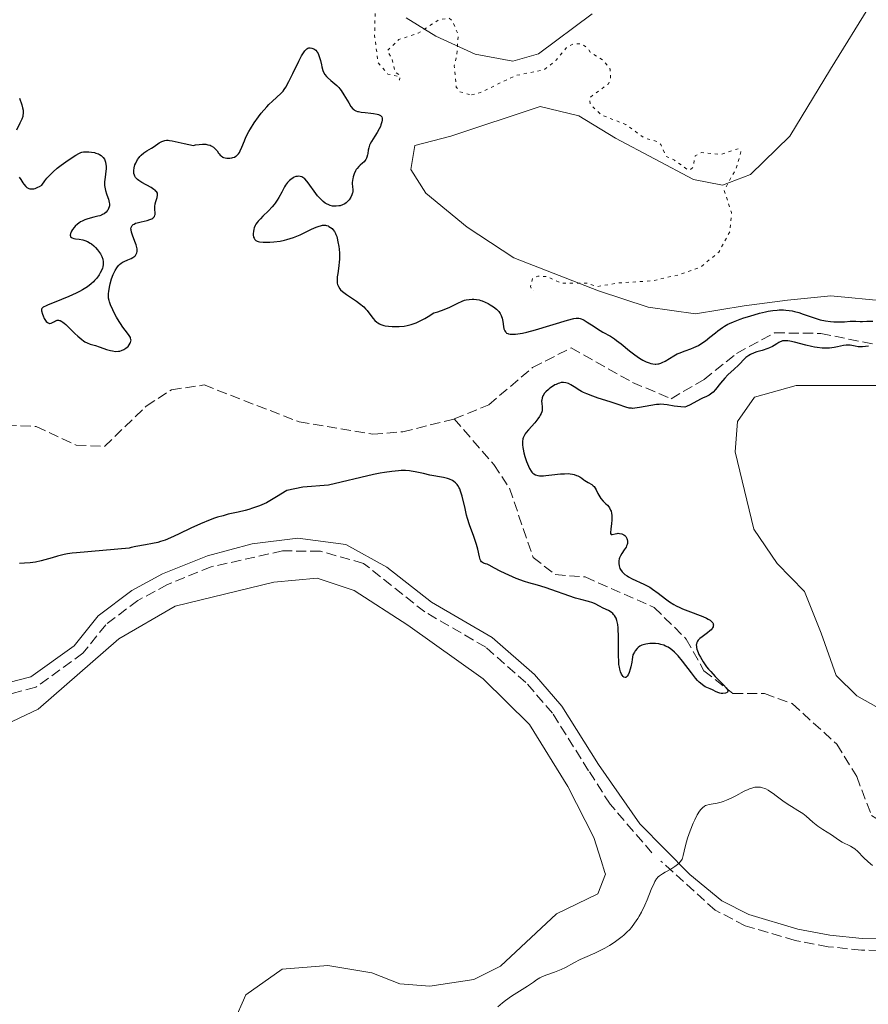
# Model space of a CAD drawing. Units: metres. Extents: x 625458 to 628936, y 4676349 to 4678721.
# Drawn here: x 626637 to 626783, y 4677678 to 4677847 of the extents above; entities that cross this region are included whole.
import ezdxf

# ---------------------------------------------------------------- set-up
doc = ezdxf.new("R2010")
doc.units = ezdxf.units.M
doc.header["$MEASUREMENT"] = 0
doc.linetypes.add('DGN Style 3', pattern=[2.435891, 1.739922, -0.695969])
doc.linetypes.add('DGN Style 5', pattern=[1.217945, 0.521977, -0.695969])
for name, color, linetype, lineweight in [('Barranco lineal', 142, 'DGN Style 3', 13), ('Camino', 7, 'DGN Style 3', 0), ('Curva de nivel auxiliar', 30, 'DGN Style 5', 0), ('Curva de nivel directora', 30, 'Continuous', 30), ('Curva de nivel intermedia', 30, 'Continuous', 0), ('Línea de cambio de uso (parcela vista)', 92, 'Continuous', 0), ('Margen derecho', 7, 'Continuous', 0)]:
    doc.layers.add(name, color=color, linetype=linetype, lineweight=lineweight)

msp = doc.modelspace()

# ---------------------------------------------------------------- linework, layer by layer
at = {"layer": 'Barranco lineal', "color": 142, "linetype": 'DGN Style 3', "lineweight": 13}
for points in [[(626711.98, 4677778.3, 323.14), (626717.91, 4677780.72, 323.19), (626725.45, 4677787.14, 323.37), (626732.06, 4677790.49, 323.56), (626742.63, 4677784.57, 323.93), (626749.23, 4677781.76, 323.93), (626754.9, 4677785.1, 324.3), (626760.5, 4677789.56, 324.3), (626767.01, 4677793.09, 324.48), (626774.96, 4677792.99, 324.68), (626792.79, 4677789.34, 324.7), (626800.16, 4677784.64, 325.24), (626804.17, 4677783.65, 325.24), (626811.57, 4677784.73, 325.05), (626822.52, 4677781.85, 325.42), (626827.66, 4677782.3, 325.42), (626834.36, 4677785.98, 325.24), (626843.37, 4677791.19, 325.8), (626858.46, 4677794.32, 325.98), (626866.14, 4677796.88, 326.16)], [(626635.05, 4677777.27, 321.31), (626640.15, 4677776.99, 321.31), (626647.02, 4677773.8, 321.31), (626651.88, 4677773.58, 321.51), (626659.05, 4677780.49, 321.51), (626663.37, 4677783.31, 321.51), (626668.99, 4677784.13, 322.19), (626685.31, 4677777.79, 322.26), (626697.97, 4677775.69, 322.81), (626703.14, 4677776.08, 322.81), (626711.98, 4677778.3, 323.14)], [(626711.98, 4677778.3, 323.14), (626718.79, 4677770.45, 323.14), (626721.47, 4677766.38, 323.33), (626725.51, 4677754.52, 323.33), (626729.34, 4677751.56, 323.33), (626734.46, 4677751.15, 323.33), (626746.33, 4677745.93, 323.69), (626751.84, 4677740.48, 324.07), (626754.87, 4677735.05, 324.44), (626759.86, 4677731.15, 324.82), (626765.28, 4677731.12, 326.12), (626770.05, 4677729.39, 326.86), (626777.72, 4677722.42, 327.24), (626781.12, 4677716.87, 327.8), (626783.66, 4677710.18, 328.17), (626789.07, 4677706.79, 328.37), (626794.53, 4677705.7, 328.91)]]:
    msp.add_polyline3d(points, dxfattribs=at)
at = {"layer": 'Camino', "color": 7, "linetype": 'DGN Style 3', "lineweight": 0}
for points in [[(626745.95, 4677703.75, 329.5), (626738.76, 4677712.12, 328.6), (626735.07, 4677717.87, 328.33), (626728.87, 4677727.73, 328.14), (626724.29, 4677733.02, 327.99), (626717.38, 4677739.1, 327.88), (626706.94, 4677745.14, 327.47), (626696.39, 4677753.49, 326.75), (626688.98, 4677755.57, 326.64), (626682.49, 4677755.63, 326.63), (626670.2, 4677752.89, 326.67), (626662.71, 4677749.85, 326.52), (626657.64, 4677747.12, 326.6), (626652.1, 4677742.95, 326.49), (626648.18, 4677738.04, 326.61), (626640.07, 4677732.2, 326.58), (626631.78, 4677730.05, 326.4)], [(626804.46, 4677689.93, 330.43), (626797.61, 4677688.22, 330.51), (626787.38, 4677686.93, 331), (626781.96, 4677687.05, 331.23), (626776.23, 4677687.64, 331.31), (626770.56, 4677688.7, 331.5), (626761.98, 4677691.25, 331.84), (626756.8, 4677693.92, 331.48), (626747.49, 4677702.35, 329.78)]]:
    msp.add_polyline3d(points, dxfattribs=at)
at = {"layer": 'Curva de nivel auxiliar', "color": 30, "linetype": 'DGN Style 5', "lineweight": 0, "elevation": 327.5, "flags": 128}
for points in [[(626664.5, 4677901.5), (626663.02, 4677901.37), (626662.72, 4677900.48), (626665, 4677899.01), (626665.3, 4677898.21), (626664.53, 4677896.8), (626661.88, 4677895.51), (626661.01, 4677894.52), (626661.25, 4677893.26), (626662.49, 4677892.46), (626662.15, 4677891.52), (626661.16, 4677890.51), (626661.26, 4677890.22), (626661.75, 4677889.47), (626665.4, 4677888.81), (626666.32, 4677888.34), (626666.85, 4677887.44), (626666.96, 4677885.51), (626667.74, 4677884.46), (626671.57, 4677884.17), (626672.08, 4677884.03), (626672.45, 4677883.47), (626675.55, 4677882.54), (626676.05, 4677880.54), (626679.53, 4677877.55), (626680.39, 4677875.41), (626683.45, 4677872.88), (626687.69, 4677870.69), (626688.93, 4677869.48), (626689.31, 4677868.61), (626689.67, 4677864.8), (626687.16, 4677860.6), (626687.61, 4677859.64), (626688.48, 4677859.4), (626690.47, 4677861.09), (626691.48, 4677861.38), (626693.48, 4677863.88), (626696.5, 4677864.39), (626698.46, 4677865.66), (626700.49, 4677866.15), (626705.58, 4677870.02), (626707.37, 4677871.01), (626709.07, 4677873.39), (626711.41, 4677874.93), (626712.39, 4677876.16), (626713.33, 4677880.56), (626713.86, 4677881.49), (626717.5, 4677884.02), (626719.19, 4677884.33), (626719.74, 4677883.83), (626719.75, 4677883.39), (626719.19, 4677882.46), (626717.35, 4677881.28), (626716.34, 4677879.53), (626716.63, 4677878.4), (626717.5, 4677878.33), (626719.09, 4677879.16), (626724.48, 4677880.46), (626727.36, 4677883), (626730.72, 4677881.66), (626730.86, 4677881.47), (626727.09, 4677876.46), (626723.42, 4677875.94), (626722.37, 4677875.49), (626722.13, 4677874.58), (626722.38, 4677873.38), (626723.49, 4677872.01), (626725.75, 4677870.73), (626725.53, 4677870.19), (626723.5, 4677869.96), (626719.55, 4677867.25), (626714.12, 4677867.18), (626713.14, 4677866.42), (626711.46, 4677864.29), (626709.47, 4677863.54), (626706.45, 4677860.96), (626704.44, 4677860.25), (626703.41, 4677859.48), (626702.63, 4677856.51), (626700.16, 4677853.47), (626698.42, 4677849.28), (626698.29, 4677844.15), (626698.89, 4677839.5), (626700.54, 4677837.55), (626702.21, 4677837.19), (626702.55, 4677836.5), (626702.67, 4677837.31), (626701.83, 4677837.83), (626701.29, 4677840.22), (626700.44, 4677841.5), (626702.47, 4677843.47), (626705.8, 4677844.57), (626709.44, 4677846.95), (626711.09, 4677847.13), (626711.63, 4677846.67), (626712.66, 4677844.35), (626712.4, 4677840.66), (626711.96, 4677838.98), (626712.32, 4677835.31), (626712.9, 4677834.5), (626714.93, 4677833.95)], [(626714.93, 4677833.95), (626716.47, 4677834.35), (626722.51, 4677837.28), (626727.48, 4677838.3), (626729.47, 4677839.91), (626731.36, 4677842.21), (626732.4, 4677842.71), (626733.8, 4677842.74), (626734.94, 4677841.97), (626735.33, 4677841.33), (626737.74, 4677839.75), (626738.74, 4677838.41), (626738.85, 4677836.91), (626738.5, 4677835.87), (626735.24, 4677833.51), (626735.35, 4677832.36), (626737.21, 4677830.54), (626741.43, 4677828.88), (626744.64, 4677826.57), (626746.95, 4677825.91), (626747.46, 4677825.46), (626748.38, 4677823.4), (626749.8, 4677822.77), (626752.05, 4677821.13), (626752.52, 4677821.09), (626752.98, 4677821.52), (626753.39, 4677823.49), (626754.43, 4677824.05), (626757.83, 4677823.75), (626760.81, 4677824.73), (626761.24, 4677824.19), (626760.39, 4677821.28), (626758.37, 4677817.57), (626759.6, 4677813.76), (626759.35, 4677810.53), (626757.46, 4677806.97), (626754.27, 4677804.36), (626750.52, 4677803.05), (626746, 4677802.03), (626740.33, 4677801.67), (626736.54, 4677801.05), (626734.72, 4677801.64), (626730.34, 4677801.62), (626727.88, 4677802.79), (626726.35, 4677802.8), (626725.43, 4677802.48), (626725.09, 4677801.02), (626725.27, 4677800.48), (626725.64, 4677800.28)]]:
    msp.add_lwpolyline(points, dxfattribs=at)
at = {"layer": 'Curva de nivel directora', "color": 30, "linetype": 'Continuous', "lineweight": 30, "elevation": 325, "flags": 128}
for points in [[(626660.58, 4677813.42), (626660.6, 4677813.7), (626660.55, 4677814.29), (626660.54, 4677814.58), (626660.54, 4677814.8), (626660.6, 4677815.23), (626660.71, 4677815.63), (626660.93, 4677816.34), (626661.02, 4677816.74), (626661.01, 4677816.92), (626660.97, 4677817.09), (626660.82, 4677817.36), (626660.73, 4677817.45), (626660.58, 4677817.58), (626660.39, 4677817.73), (626659.92, 4677818.03), (626658.31, 4677818.91), (626657.77, 4677819.24), (626657.56, 4677819.4), (626657.32, 4677819.63), (626657.22, 4677819.75), (626657.07, 4677820.01), (626657.02, 4677820.15), (626656.94, 4677820.45), (626656.91, 4677820.78), (626656.92, 4677821), (626656.98, 4677821.45), (626657.12, 4677821.94), (626657.25, 4677822.25), (626657.58, 4677822.84), (626657.83, 4677823.21), (626657.97, 4677823.38), (626658.21, 4677823.63), (626658.64, 4677824), (626659.16, 4677824.34), (626659.97, 4677824.82), (626660.4, 4677825.1), (626661.27, 4677825.7), (626661.75, 4677825.96), (626662.08, 4677826.08), (626662.26, 4677826.12), (626662.53, 4677826.16), (626662.82, 4677826.16), (626663.03, 4677826.14), (626663.49, 4677826.06), (626665.55, 4677825.6), (626667.15, 4677825.29), (626667.51, 4677825.37), (626668.16, 4677825.46), (626668.73, 4677825.5), (626669.07, 4677825.49), (626669.28, 4677825.48), (626669.65, 4677825.41), (626670.02, 4677825.3), (626670.23, 4677825.21), (626670.59, 4677824.99), (626670.75, 4677824.87), (626671.01, 4677824.6), (626671.22, 4677824.33), (626671.47, 4677823.98), (626671.58, 4677823.82), (626671.78, 4677823.59), (626671.92, 4677823.47), (626672.19, 4677823.29), (626672.33, 4677823.22), (626672.61, 4677823.13), (626672.89, 4677823.09), (626673.07, 4677823.08), (626673.44, 4677823.1), (626673.79, 4677823.15), (626673.96, 4677823.19), (626674.21, 4677823.28), (626674.45, 4677823.41), (626674.57, 4677823.49), (626674.79, 4677823.7), (626674.9, 4677823.83), (626675.06, 4677824.06), (626675.2, 4677824.33), (626675.5, 4677824.99), (626675.93, 4677826.07), (626676.19, 4677826.68), (626676.67, 4677827.65), (626676.96, 4677828.16), (626677.62, 4677829.17), (626678.34, 4677830.17), (626678.83, 4677830.8), (626679.8, 4677831.93), (626680.14, 4677832.29), (626680.76, 4677832.91), (626682.17, 4677834.19), (626682.59, 4677834.62), (626682.78, 4677834.86), (626683.07, 4677835.29), (626683.58, 4677836.24), (626684.25, 4677837.66), (626685.27, 4677839.77), (626685.73, 4677840.65), (626685.94, 4677841), (626686.31, 4677841.53), (626686.42, 4677841.66), (626686.63, 4677841.85)], [(626686.63, 4677841.85), (626686.84, 4677841.97), (626686.97, 4677842.02), (626687.24, 4677842.05), (626687.52, 4677842), (626687.66, 4677841.96), (626687.87, 4677841.85), (626688.18, 4677841.62), (626688.36, 4677841.42), (626688.45, 4677841.3), (626688.57, 4677841.1), (626688.67, 4677840.88), (626688.85, 4677840.39), (626688.99, 4677839.85), (626689.16, 4677839.12), (626689.24, 4677838.77), (626689.42, 4677838.15), (626689.53, 4677837.87), (626689.74, 4677837.49), (626690.01, 4677837.12), (626690.18, 4677836.95), (626690.8, 4677836.42), (626691.46, 4677835.89), (626691.81, 4677835.57), (626692.15, 4677835.21), (626692.32, 4677835.02), (626692.56, 4677834.69), (626693.03, 4677833.99), (626693.86, 4677832.57), (626694.22, 4677831.99), (626694.55, 4677831.58), (626694.72, 4677831.43), (626694.83, 4677831.35), (626695.06, 4677831.22), (626695.33, 4677831.13), (626695.53, 4677831.09), (626696, 4677831.02), (626696.66, 4677830.95), (626697.63, 4677830.85), (626698.1, 4677830.78), (626698.73, 4677830.66), (626698.99, 4677830.58), (626699.19, 4677830.48), (626699.3, 4677830.41), (626699.46, 4677830.26), (626699.52, 4677830.17), (626699.58, 4677829.99), (626699.6, 4677829.78), (626699.59, 4677829.64), (626699.53, 4677829.33), (626699.38, 4677828.82), (626699.28, 4677828.55), (626699.1, 4677828.14), (626698.75, 4677827.5), (626698.32, 4677826.85), (626697.75, 4677825.98), (626697.52, 4677825.54), (626697.43, 4677825.32), (626697.29, 4677824.88), (626697.2, 4677824.45), (626697.12, 4677823.92), (626697.08, 4677823.69), (626696.97, 4677823.28), (626696.91, 4677823.09), (626696.77, 4677822.84), (626696.59, 4677822.61), (626696.48, 4677822.49), (626696.22, 4677822.25), (626695.81, 4677821.9), (626695.59, 4677821.69), (626695.29, 4677821.34), (626695.15, 4677821.13), (626695.02, 4677820.9), (626694.8, 4677820.4), (626694.63, 4677819.87), (626694.55, 4677819.52), (626694.51, 4677819.29), (626694.46, 4677818.86), (626694.46, 4677818.65), (626694.48, 4677818.27), (626694.55, 4677817.61), (626694.53, 4677817.28), (626694.5, 4677817.11), (626694.39, 4677816.77), (626694.23, 4677816.41), (626693.94, 4677815.96), (626693.77, 4677815.76), (626693.52, 4677815.51), (626693.39, 4677815.4), (626693.17, 4677815.25), (626692.8, 4677815.06), (626692.38, 4677814.92), (626692.15, 4677814.88), (626691.69, 4677814.83), (626691.44, 4677814.83), (626691.05, 4677814.87), (626690.64, 4677814.97), (626690.43, 4677815.05), (626690.01, 4677815.25), (626689.8, 4677815.39), (626689.47, 4677815.63)], [(626637.31, 4677833.4), (626637.68, 4677832.27), (626637.82, 4677831.74), (626637.9, 4677831.32), (626637.92, 4677831.12), (626637.93, 4677830.85), (626637.88, 4677830.44), (626637.83, 4677830.24), (626637.68, 4677829.82), (626637.33, 4677829.1), (626636.74, 4677827.93)], [(626637.25, 4677819.83), (626637.49, 4677819.45), (626637.84, 4677818.88), (626638.04, 4677818.6), (626638.36, 4677818.23), (626638.54, 4677818.08), (626638.76, 4677817.94), (626638.88, 4677817.88), (626639.07, 4677817.83), (626639.39, 4677817.8), (626639.76, 4677817.85), (626639.96, 4677817.91), (626640.43, 4677818.09), (626640.7, 4677818.22), (626641.13, 4677818.46), (626641.64, 4677819.19), (626641.99, 4677819.63), (626642.22, 4677819.91), (626642.7, 4677820.42), (626643.06, 4677820.77), (626643.77, 4677821.38), (626644.46, 4677821.91), (626645.67, 4677822.74), (626646.96, 4677823.62), (626647.48, 4677823.91), (626647.83, 4677824.05), (626648.01, 4677824.1), (626648.3, 4677824.16), (626648.59, 4677824.19), (626649.2, 4677824.19), (626649.68, 4677824.14), (626650.16, 4677824.04), (626650.39, 4677823.97), (626650.83, 4677823.81), (626651.02, 4677823.71), (626651.29, 4677823.54), (626651.52, 4677823.35), (626651.65, 4677823.21), (626651.86, 4677822.9), (626651.94, 4677822.74), (626652.06, 4677822.38)], [(626652.06, 4677822.38), (626652.14, 4677822), (626652.16, 4677821.74), (626652.16, 4677821.2), (626652.13, 4677820.89), (626652.05, 4677820.27), (626651.93, 4677819.43), (626651.89, 4677819.01), (626651.89, 4677818.4), (626651.93, 4677818.11), (626652.05, 4677817.54), (626652.23, 4677816.99), (626652.48, 4677816.33), (626652.58, 4677816.03), (626652.71, 4677815.5), (626652.74, 4677815.25), (626652.73, 4677814.92), (626652.7, 4677814.75), (626652.59, 4677814.44), (626652.44, 4677814.16), (626652.35, 4677814.02), (626652.17, 4677813.83), (626651.82, 4677813.55), (626651.52, 4677813.39), (626651.36, 4677813.31), (626651.08, 4677813.2), (626650.76, 4677813.11), (626650.06, 4677812.93), (626649.04, 4677812.67), (626648.52, 4677812.49), (626648.03, 4677812.27), (626647.79, 4677812.14), (626647.45, 4677811.92), (626647.24, 4677811.75), (626646.85, 4677811.39), (626646.68, 4677811.21), (626646.39, 4677810.83), (626646.23, 4677810.58), (626646.08, 4677810.27), (626646.03, 4677810.13), (626645.99, 4677809.84), (626646.02, 4677809.68), (626646.07, 4677809.59), (626646.23, 4677809.45), (626646.34, 4677809.39), (626646.59, 4677809.32), (626646.88, 4677809.26), (626647.53, 4677809.18), (626648.17, 4677809.05), (626648.49, 4677808.95), (626648.95, 4677808.77), (626649.4, 4677808.52), (626649.63, 4677808.37), (626650.07, 4677808.01), (626650.35, 4677807.74), (626650.71, 4677807.34), (626650.87, 4677807.14), (626651.19, 4677806.66), (626651.32, 4677806.43), (626651.43, 4677806.2), (626651.58, 4677805.74), (626651.66, 4677805.29), (626651.67, 4677805), (626651.66, 4677804.81), (626651.6, 4677804.43), (626651.54, 4677804.22), (626651.39, 4677803.8), (626651.17, 4677803.37), (626650.99, 4677803.08), (626650.55, 4677802.48), (626650.19, 4677802.06), (626649.98, 4677801.85), (626649.62, 4677801.51), (626648.96, 4677801), (626648.41, 4677800.64), (626648.1, 4677800.46), (626647.59, 4677800.18), (626647.02, 4677799.9), (626645.75, 4677799.34), (626643.22, 4677798.32), (626642.23, 4677797.92), (626641.86, 4677797.75), (626641.37, 4677797.49), (626641.26, 4677797.41), (626641.12, 4677797.27), (626641.06, 4677797.14), (626641.09, 4677796.87), (626641.23, 4677796.32), (626641.34, 4677796), (626641.54, 4677795.54), (626641.76, 4677795.18), (626641.89, 4677795.03), (626642.09, 4677794.85), (626642.3, 4677794.74), (626642.41, 4677794.72), (626642.52, 4677794.72), (626642.75, 4677794.77), (626642.98, 4677794.88), (626643.29, 4677795.05), (626643.45, 4677795.14), (626643.66, 4677795.23)], [(626689.47, 4677815.63), (626689.15, 4677815.93), (626688.93, 4677816.16), (626688.51, 4677816.65), (626687.91, 4677817.44), (626687.18, 4677818.46), (626686.86, 4677818.88), (626686.65, 4677819.14), (626686.29, 4677819.53), (626685.99, 4677819.76), (626685.81, 4677819.86), (626685.48, 4677819.95), (626685.16, 4677819.98), (626685, 4677819.97), (626684.74, 4677819.92), (626684.46, 4677819.81), (626684.31, 4677819.74), (626683.89, 4677819.45), (626683.66, 4677819.26), (626683.32, 4677818.9), (626682.98, 4677818.45), (626682.81, 4677818.19), (626682.33, 4677817.27), (626681.84, 4677816.33), (626681.54, 4677815.85), (626681.21, 4677815.36), (626681.02, 4677815.11), (626680.71, 4677814.75), (626680.04, 4677814.05), (626679.1, 4677813.15), (626678.67, 4677812.7), (626678.29, 4677812.27), (626678.12, 4677812.05), (626677.91, 4677811.73), (626677.8, 4677811.51), (626677.62, 4677811.1), (626677.56, 4677810.9), (626677.47, 4677810.51), (626677.44, 4677810.15), (626677.45, 4677809.93), (626677.51, 4677809.54), (626677.58, 4677809.33), (626677.63, 4677809.23), (626677.72, 4677809.1), (626677.9, 4677808.95), (626678.13, 4677808.83), (626678.27, 4677808.78), (626678.52, 4677808.72), (626679.16, 4677808.65), (626679.89, 4677808.64), (626680.3, 4677808.66), (626680.98, 4677808.71), (626682.07, 4677808.85), (626682.84, 4677809.01), (626683.22, 4677809.1), (626683.8, 4677809.27), (626684.38, 4677809.47), (626685.49, 4677809.92), (626686.19, 4677810.25), (626687.46, 4677810.87), (626688.26, 4677811.24), (626688.6, 4677811.38), (626689.17, 4677811.55), (626689.33, 4677811.58), (626689.62, 4677811.6), (626689.87, 4677811.58), (626690.03, 4677811.55), (626690.3, 4677811.46), (626690.45, 4677811.38), (626690.73, 4677811.2), (626690.98, 4677810.99), (626691.14, 4677810.83), (626691.41, 4677810.47), (626691.58, 4677810.17), (626691.65, 4677810), (626691.78, 4677809.64), (626691.86, 4677809.37), (626692, 4677808.72), (626692.13, 4677807.92), (626692.18, 4677807.48), (626692.24, 4677806.77), (626692.26, 4677806.04), (626692.25, 4677805.67), (626692.22, 4677805.3), (626692.15, 4677804.58), (626691.95, 4677803.26), (626691.88, 4677802.7), (626691.86, 4677802.45), (626691.85, 4677802.01), (626691.89, 4677801.64), (626691.94, 4677801.42), (626692.09, 4677801.03), (626692.31, 4677800.67), (626692.46, 4677800.49), (626692.78, 4677800.19), (626693.21, 4677799.85), (626693.49, 4677799.65), (626694.15, 4677799.21), (626695.18, 4677798.52), (626695.7, 4677798.14), (626696.42, 4677797.55)], [(626643.66, 4677795.23), (626643.77, 4677795.26), (626643.96, 4677795.27), (626644.16, 4677795.23), (626644.28, 4677795.19), (626644.55, 4677795.05), (626644.7, 4677794.95), (626644.94, 4677794.76), (626645.23, 4677794.51), (626645.86, 4677793.89), (626646.8, 4677792.96), (626647.28, 4677792.51), (626647.98, 4677791.92), (626648.3, 4677791.69), (626648.5, 4677791.57), (626648.89, 4677791.36), (626649.43, 4677791.15), (626650.36, 4677790.89), (626650.97, 4677790.69), (626651.79, 4677790.37), (626652.24, 4677790.22), (626652.9, 4677790.04), (626653.25, 4677789.97), (626653.78, 4677789.91), (626654.3, 4677789.93), (626654.54, 4677789.96), (626654.78, 4677790.03), (626655.21, 4677790.21), (626655.58, 4677790.45), (626655.8, 4677790.64), (626655.93, 4677790.77), (626656.15, 4677791.04), (626656.31, 4677791.3), (626656.37, 4677791.43), (626656.42, 4677791.63), (626656.44, 4677791.84), (626656.43, 4677791.94), (626656.38, 4677792.16), (626656.34, 4677792.28), (626656.25, 4677792.46), (626656.14, 4677792.65), (626655.84, 4677793.06), (626655.05, 4677794.08), (626654.61, 4677794.7), (626654.39, 4677795.05), (626653.96, 4677795.79), (626653.56, 4677796.55), (626653.32, 4677797.04), (626652.92, 4677797.91), (626652.73, 4677798.42), (626652.66, 4677798.64), (626652.57, 4677799.04), (626652.55, 4677799.3), (626652.57, 4677799.86), (626652.61, 4677800.19), (626652.74, 4677800.93), (626652.87, 4677801.52), (626653.11, 4677802.37), (626653.39, 4677803.12), (626653.59, 4677803.55), (626653.73, 4677803.81), (626654.02, 4677804.26), (626654.32, 4677804.65), (626654.48, 4677804.82), (626654.75, 4677805.06), (626655.07, 4677805.26), (626655.26, 4677805.36), (626655.88, 4677805.63), (626656.46, 4677805.87), (626656.73, 4677806.01), (626657.08, 4677806.25), (626657.21, 4677806.39), (626657.28, 4677806.48), (626657.4, 4677806.7), (626657.44, 4677806.81), (626657.49, 4677807.06), (626657.5, 4677807.33), (626657.48, 4677807.53), (626657.39, 4677807.95), (626657.31, 4677808.21), (626657.12, 4677808.76), (626656.68, 4677809.86), (626656.52, 4677810.37), (626656.44, 4677810.77), (626656.43, 4677810.95), (626656.46, 4677811.2), (626656.56, 4677811.42), (626656.63, 4677811.52), (626656.84, 4677811.7), (626656.97, 4677811.78), (626657.22, 4677811.9), (626657.51, 4677812), (626658.21, 4677812.17), (626659.2, 4677812.4), (626659.65, 4677812.54), (626660.03, 4677812.69), (626660.18, 4677812.78), (626660.36, 4677812.94), (626660.45, 4677813.05), (626660.55, 4677813.29), (626660.58, 4677813.42)], [(626696.42, 4677797.55), (626696.74, 4677797.24), (626697.02, 4677796.93), (626697.49, 4677796.31), (626698.04, 4677795.54), (626698.33, 4677795.2), (626698.65, 4677794.9), (626698.84, 4677794.78), (626699.14, 4677794.61), (626699.37, 4677794.51), (626699.86, 4677794.36), (626700.13, 4677794.3), (626700.69, 4677794.22), (626701.29, 4677794.17), (626701.7, 4677794.16), (626702.54, 4677794.18), (626703.4, 4677794.25), (626703.86, 4677794.33), (626704.6, 4677794.52), (626705.44, 4677794.83), (626705.9, 4677795.03), (626706.94, 4677795.57), (626707.52, 4677795.91), (626708.48, 4677796.51), (626709.13, 4677796.71), (626710.27, 4677797.12), (626711.2, 4677797.52), (626712.6, 4677798.21), (626713.35, 4677798.54), (626713.76, 4677798.69), (626714.02, 4677798.75), (626714.52, 4677798.84), (626715.05, 4677798.88), (626715.34, 4677798.88), (626715.79, 4677798.84), (626716.27, 4677798.74), (626716.52, 4677798.67), (626716.78, 4677798.58), (626717.3, 4677798.37), (626717.81, 4677798.11), (626718.14, 4677797.92), (626718.72, 4677797.55), (626719.22, 4677797.16), (626719.48, 4677796.91), (626719.62, 4677796.75), (626719.86, 4677796.43), (626720.04, 4677796.08), (626720.12, 4677795.9), (626720.21, 4677795.59), (626720.32, 4677795.05), (626720.42, 4677794.19), (626720.51, 4677793.77), (626720.6, 4677793.52), (626720.65, 4677793.41), (626720.76, 4677793.26), (626720.88, 4677793.13), (626720.97, 4677793.06), (626721.19, 4677792.96), (626721.31, 4677792.92), (626721.57, 4677792.87), (626721.87, 4677792.85), (626722.53, 4677792.87), (626723.28, 4677792.97), (626723.71, 4677793.04), (626724.46, 4677793.21), (626725.91, 4677793.59), (626731.44, 4677795.27), (626732.51, 4677795.55), (626732.91, 4677795.61), (626733.25, 4677795.62), (626733.41, 4677795.61), (626733.63, 4677795.57), (626733.78, 4677795.52), (626734.08, 4677795.4), (626734.32, 4677795.27), (626734.84, 4677794.94), (626736, 4677794.15), (626736.6, 4677793.75), (626737.53, 4677793.22), (626738.82, 4677792.49), (626739.52, 4677792.04), (626739.88, 4677791.78), (626740.63, 4677791.21), (626742.11, 4677790.01), (626742.77, 4677789.47), (626743.62, 4677788.85), (626744.1, 4677788.55), (626744.4, 4677788.38), (626744.95, 4677788.12), (626745.48, 4677787.92), (626745.74, 4677787.84), (626746.11, 4677787.76), (626746.47, 4677787.72), (626746.64, 4677787.72), (626746.98, 4677787.74), (626747.14, 4677787.78), (626747.47, 4677787.88), (626747.71, 4677787.98), (626748.22, 4677788.25), (626749.69, 4677789.15), (626750.29, 4677789.46)], [(626750.29, 4677789.46), (626750.6, 4677789.6), (626751.63, 4677789.98), (626752.62, 4677790.34), (626753.13, 4677790.55), (626753.92, 4677790.94), (626754.32, 4677791.18), (626755.12, 4677791.73), (626755.89, 4677792.32), (626756.85, 4677793.1), (626757.28, 4677793.44), (626758.05, 4677794), (626758.41, 4677794.24), (626758.97, 4677794.55), (626759.27, 4677794.69), (626759.96, 4677794.99), (626761.1, 4677795.42), (626761.75, 4677795.64), (626762.79, 4677795.98), (626764.45, 4677796.45), (626765.44, 4677796.69), (626765.94, 4677796.79), (626766.69, 4677796.92), (626767.44, 4677797), (626767.82, 4677797.03), (626768.57, 4677797.03), (626768.94, 4677797.01), (626769.5, 4677796.95), (626770.06, 4677796.85), (626770.44, 4677796.77), (626771.18, 4677796.56), (626771.91, 4677796.32), (626773.32, 4677795.81), (626774.34, 4677795.47), (626774.83, 4677795.33), (626775.77, 4677795.13), (626776.63, 4677795.02), (626777.17, 4677794.97), (626778.14, 4677794.96), (626779.04, 4677795), (626780.01, 4677795.09), (626780.41, 4677795.12), (626780.97, 4677795.11), (626781.72, 4677795.06), (626782.14, 4677795.05), (626782.86, 4677795.08), (626783.92, 4677795.11)], [(626780.88, 4677790.78), (626779.98, 4677790.95), (626779.54, 4677790.98), (626779.31, 4677790.97), (626778.86, 4677790.9), (626777.85, 4677790.67), (626777.28, 4677790.56), (626776.43, 4677790.47), (626775.95, 4677790.45), (626775.18, 4677790.47), (626774.32, 4677790.57), (626773.85, 4677790.64), (626773.37, 4677790.74), (626772.36, 4677790.97), (626770.43, 4677791.46), (626769.63, 4677791.63), (626769.3, 4677791.69), (626768.76, 4677791.73), (626768.36, 4677791.69), (626768.13, 4677791.62), (626767.99, 4677791.57), (626767.73, 4677791.42), (626767.41, 4677791.22), (626766.92, 4677790.91), (626766.63, 4677790.75), (626766.14, 4677790.51), (626765.85, 4677790.4), (626764.87, 4677790.08), (626763.94, 4677789.8), (626763.48, 4677789.64), (626762.86, 4677789.36), (626762.58, 4677789.2), (626762.1, 4677788.83), (626761.67, 4677788.43), (626761.11, 4677787.84), (626760.82, 4677787.54), (626760.07, 4677786.85), (626758.99, 4677785.87), (626758.47, 4677785.32), (626757.75, 4677784.45), (626756.88, 4677783.34), (626756.45, 4677782.89), (626756.23, 4677782.71), (626755.78, 4677782.41), (626755.31, 4677782.17), (626754.65, 4677781.87), (626754.29, 4677781.69), (626752.53, 4677780.71), (626751.91, 4677780.44), (626751.61, 4677780.33), (626750.92, 4677780.38), (626749.77, 4677780.52), (626748.56, 4677780.71), (626748.01, 4677780.78), (626747.46, 4677780.81), (626747.17, 4677780.8), (626746.71, 4677780.77), (626745.75, 4677780.62), (626743.82, 4677780.25), (626742.99, 4677780.13), (626742.63, 4677780.11), (626742.41, 4677780.12), (626742.01, 4677780.16), (626741.43, 4677780.31), (626740.12, 4677780.8), (626738.74, 4677781.26), (626736.72, 4677781.89), (626735.81, 4677782.19), (626734.73, 4677782.59), (626734.17, 4677782.84), (626733.85, 4677783.01), (626733.26, 4677783.36), (626732.84, 4677783.64), (626732.28, 4677784.01), (626732, 4677784.18), (626731.58, 4677784.39), (626731.37, 4677784.46), (626731.16, 4677784.52), (626730.74, 4677784.56), (626730.32, 4677784.53), (626730.04, 4677784.46), (626729.85, 4677784.4), (626729.47, 4677784.24), (626729.25, 4677784.14), (626728.83, 4677783.88), (626728.42, 4677783.59), (626728.16, 4677783.38), (626727.7, 4677782.94), (626727.45, 4677782.64), (626727.35, 4677782.49), (626727.21, 4677782.26), (626727.07, 4677781.91), (626727, 4677781.54), (626726.99, 4677781.35), (626727.03, 4677780.95), (626727.1, 4677780.37), (626727.11, 4677780.05), (626727.06, 4677779.71), (626727.02, 4677779.53), (626726.92, 4677779.24), (626726.76, 4677778.94)], [(626783.14, 4677790.79), (626782.1, 4677790.69), (626781.59, 4677790.68), (626781.35, 4677790.71), (626780.88, 4677790.78)], [(626726.76, 4677778.94), (626726.64, 4677778.73), (626726.35, 4677778.3), (626725.83, 4677777.65), (626724.75, 4677776.42), (626724.36, 4677775.95), (626724.19, 4677775.73), (626723.99, 4677775.4), (626723.84, 4677775.05), (626723.78, 4677774.86), (626723.71, 4677774.45), (626723.7, 4677774.22), (626723.71, 4677773.84), (626723.76, 4677773.42), (626723.81, 4677773.12), (626723.94, 4677772.48), (626724.12, 4677771.83), (626724.4, 4677770.96), (626724.56, 4677770.56), (626724.92, 4677769.76), (626725.17, 4677769.35), (626725.3, 4677769.18), (626725.5, 4677768.97), (626725.64, 4677768.85), (626725.96, 4677768.68), (626726.33, 4677768.58), (626726.61, 4677768.54), (626727.29, 4677768.54), (626727.74, 4677768.58), (626728.76, 4677768.69), (626730.22, 4677768.85), (626730.93, 4677768.89), (626731.59, 4677768.9), (626731.9, 4677768.88), (626732.31, 4677768.82), (626732.56, 4677768.76), (626733.01, 4677768.61), (626733.21, 4677768.52), (626733.56, 4677768.33), (626733.88, 4677768.12), (626734.24, 4677767.84), (626734.42, 4677767.72), (626734.96, 4677767.39), (626735.61, 4677767.03), (626735.87, 4677766.82), (626735.99, 4677766.7), (626736.2, 4677766.42), (626736.37, 4677766.11), (626736.67, 4677765.48), (626736.98, 4677764.92), (626737.17, 4677764.64), (626737.57, 4677764.2), (626738.04, 4677763.74), (626738.29, 4677763.48), (626738.53, 4677763.18), (626738.64, 4677763.01), (626738.83, 4677762.63), (626738.91, 4677762.43), (626739, 4677762.09), (626739.04, 4677761.71), (626739.06, 4677761.45), (626739.05, 4677760.9), (626739, 4677760.35), (626738.89, 4677759.35), (626738.84, 4677758.8), (626738.84, 4677758.62), (626738.92, 4677758.44), (626739.09, 4677758.42), (626739.64, 4677758.59), (626739.96, 4677758.64), (626740.13, 4677758.65), (626740.39, 4677758.63), (626740.77, 4677758.55), (626741.02, 4677758.45), (626741.13, 4677758.38), (626741.28, 4677758.27), (626741.46, 4677758.08), (626741.58, 4677757.88), (626741.63, 4677757.77), (626741.69, 4677757.6), (626741.74, 4677757.33), (626741.74, 4677757.18), (626741.72, 4677756.88), (626741.68, 4677756.73), (626741.6, 4677756.5), (626741.49, 4677756.27), (626741.2, 4677755.81), (626740.76, 4677755.16), (626740.55, 4677754.81), (626740.38, 4677754.45), (626740.32, 4677754.26), (626740.25, 4677753.91), (626740.23, 4677753.73), (626740.23, 4677753.46), (626740.3, 4677753.04), (626740.44, 4677752.63), (626740.55, 4677752.43), (626740.83, 4677752.03), (626741, 4677751.84), (626741.31, 4677751.58), (626741.67, 4677751.32)], [(626742.04, 4677734.76), (626741.85, 4677734.33), (626741.71, 4677734.13), (626741.62, 4677734.03), (626741.44, 4677733.91), (626741.33, 4677733.9), (626741.12, 4677733.96), (626740.98, 4677734.07), (626740.81, 4677734.29), (626740.73, 4677734.44), (626740.56, 4677734.84), (626740.41, 4677735.34), (626740.35, 4677735.63), (626740.28, 4677736.09), (626740.23, 4677736.6), (626740.18, 4677737.7), (626740.19, 4677741.15), (626740.16, 4677742.03), (626740.13, 4677742.43), (626740.07, 4677742.97), (626739.97, 4677743.46), (626739.91, 4677743.69), (626739.77, 4677744.09), (626739.68, 4677744.27), (626739.53, 4677744.52), (626739.36, 4677744.73), (626739.23, 4677744.86), (626738.96, 4677745.09), (626738.5, 4677745.37), (626737.57, 4677745.8), (626736.95, 4677746.13), (626736.17, 4677746.53), (626735.76, 4677746.7), (626735.05, 4677746.91), (626733.72, 4677747.26), (626732.82, 4677747.53), (626727.57, 4677749.36), (626726.26, 4677749.75), (626724.8, 4677750.15), (626724.02, 4677750.4), (626722.63, 4677750.91), (626721.98, 4677751.18), (626720.7, 4677751.75), (626719.86, 4677752.16), (626718.88, 4677752.68), (626718, 4677753.18), (626717.66, 4677753.33), (626717.36, 4677753.43), (626716.99, 4677753.53), (626716.83, 4677753.61), (626716.68, 4677753.73), (626716.53, 4677753.95), (626716.45, 4677754.13), (626716.31, 4677754.61), (626716.02, 4677755.94), (626715.8, 4677756.74), (626715.33, 4677758.09), (626714.59, 4677760.11), (626714.25, 4677761.2), (626714.1, 4677761.76), (626713.83, 4677762.9), (626713.35, 4677765.02), (626713.08, 4677765.9), (626712.94, 4677766.27), (626712.83, 4677766.49), (626712.6, 4677766.88), (626712.47, 4677767.05), (626712.2, 4677767.34), (626711.89, 4677767.58), (626711.66, 4677767.71), (626711.15, 4677767.93), (626710.83, 4677768.04), (626710.12, 4677768.21), (626707.79, 4677768.65), (626706.67, 4677768.9), (626705.28, 4677769.23), (626704.6, 4677769.35), (626704.27, 4677769.39), (626703.59, 4677769.43), (626702.88, 4677769.42), (626702.38, 4677769.39), (626701.27, 4677769.28), (626699.97, 4677769.09), (626699.27, 4677768.97), (626698.13, 4677768.76), (626690.39, 4677766.94), (626685.97, 4677766.58), (626683.21, 4677766.03), (626681.44, 4677764.93), (626679.71, 4677763.9), (626678.52, 4677763.4), (626677.29, 4677762.95), (626676.66, 4677762.75), (626676.05, 4677762.58), (626674.83, 4677762.29), (626673.15, 4677761.92), (626672.26, 4677761.68), (626671.31, 4677761.4), (626670.81, 4677761.23), (626670.02, 4677760.94), (626668.39, 4677760.26)], [(626668.39, 4677760.26), (626666.74, 4677759.51), (626664.7, 4677758.56), (626663.83, 4677758.15), (626663.25, 4677757.89), (626662.3, 4677757.49), (626661.51, 4677757.22), (626661.04, 4677757.09), (626660.11, 4677756.89), (626658.94, 4677756.69), (626657.27, 4677756.4), (626656.47, 4677756.22), (626656.1, 4677756.12), (626647.1, 4677755.31), (626646.35, 4677755.26), (626645.54, 4677755.14), (626644.97, 4677755.02), (626643.79, 4677754.72), (626642.88, 4677754.45), (626641.63, 4677754.08), (626641, 4677753.91), (626640.04, 4677753.69), (626639.57, 4677753.61), (626639.09, 4677753.56), (626638.16, 4677753.5), (626637.27, 4677753.49)], [(626741.67, 4677751.32), (626741.94, 4677751.17), (626742.53, 4677750.86), (626744.54, 4677749.93), (626745.23, 4677749.57), (626745.56, 4677749.38), (626746.05, 4677749.06), (626746.99, 4677748.37), (626748.26, 4677747.38), (626748.95, 4677746.89), (626749.69, 4677746.43), (626750.1, 4677746.2), (626750.73, 4677745.89), (626751.18, 4677745.7), (626752.09, 4677745.33), (626754.67, 4677744.37), (626755.34, 4677744.08), (626755.62, 4677743.93), (626755.96, 4677743.72), (626756.14, 4677743.57), (626756.24, 4677743.47), (626756.38, 4677743.28), (626756.45, 4677743.14), (626756.48, 4677743.04), (626756.5, 4677742.86), (626756.49, 4677742.76), (626756.44, 4677742.58), (626756.36, 4677742.4), (626756.28, 4677742.29), (626756.1, 4677742.06), (626755.91, 4677741.88), (626755.48, 4677741.53), (626754.57, 4677740.88), (626754.16, 4677740.57), (626753.89, 4677740.28), (626753.78, 4677740.13), (626753.66, 4677739.89), (626753.58, 4677739.63), (626753.57, 4677739.49), (626753.58, 4677739.18), (626753.6, 4677739.01), (626753.67, 4677738.73), (626753.87, 4677738.17), (626754.01, 4677737.86), (626754.26, 4677737.36), (626754.74, 4677736.57), (626755.34, 4677735.74), (626755.68, 4677735.32), (626756.04, 4677734.89), (626756.82, 4677734.06), (626758.23, 4677732.62), (626758.71, 4677732.08), (626758.86, 4677731.87), (626758.93, 4677731.75), (626758.99, 4677731.56), (626758.95, 4677731.37), (626758.85, 4677731.3), (626758.57, 4677731.21), (626758.1, 4677731.15), (626757.85, 4677731.15), (626757.58, 4677731.2), (626757.44, 4677731.24), (626756.99, 4677731.43), (626756.32, 4677731.77), (626755.94, 4677731.94), (626755.4, 4677732.15), (626755.11, 4677732.3), (626754.62, 4677732.6), (626754.26, 4677732.89), (626754.07, 4677733.07), (626753.76, 4677733.39), (626753.43, 4677733.77), (626752.72, 4677734.68), (626751.19, 4677736.69), (626750.44, 4677737.6), (626750.07, 4677737.98), (626749.84, 4677738.21), (626749.38, 4677738.61), (626749.15, 4677738.78), (626748.71, 4677739.07), (626748.28, 4677739.29), (626748, 4677739.41), (626747.45, 4677739.58), (626747.15, 4677739.65), (626746.55, 4677739.72), (626745.97, 4677739.73), (626745.6, 4677739.7), (626744.88, 4677739.6), (626744.43, 4677739.49), (626744.21, 4677739.42), (626743.89, 4677739.25), (626743.57, 4677739.02), (626743.41, 4677738.86), (626743.08, 4677738.47), (626742.92, 4677738.22), (626742.67, 4677737.79), (626742.56, 4677737), (626742.48, 4677736.52), (626742.32, 4677735.7), (626742.23, 4677735.34), (626742.04, 4677734.76)]]:
    msp.add_lwpolyline(points, dxfattribs=at)
at = {"layer": 'Curva de nivel intermedia', "color": 30, "linetype": 'Continuous', "lineweight": 0, "elevation": 330, "flags": 128}
for points in [[(626783.82, 4677701.59), (626783.1, 4677702.22), (626782.31, 4677702.99), (626781.29, 4677704.01), (626780.78, 4677704.43), (626780.53, 4677704.61), (626780.04, 4677704.92), (626778.64, 4677705.62), (626778.01, 4677706), (626777.2, 4677706.56), (626776.77, 4677706.84), (626775.28, 4677707.75), (626774.45, 4677708.32), (626773.59, 4677709.04), (626772.42, 4677710.05), (626771.85, 4677710.5), (626771.57, 4677710.7), (626771.02, 4677711.06), (626769.92, 4677711.71), (626769.35, 4677712.06), (626768.45, 4677712.69), (626767.29, 4677713.57), (626766.77, 4677713.96), (626766.17, 4677714.37), (626765.9, 4677714.53), (626765.51, 4677714.73), (626765.33, 4677714.81), (626764.95, 4677714.94), (626764.6, 4677715.02), (626764.42, 4677715.04), (626764.13, 4677715.06), (626763.65, 4677715.02), (626763.11, 4677714.9), (626762.81, 4677714.8), (626762.49, 4677714.67), (626761.81, 4677714.35), (626760.38, 4677713.58), (626759.68, 4677713.22), (626758.75, 4677712.79), (626758.18, 4677712.58), (626757.83, 4677712.47), (626757.15, 4677712.31), (626755.76, 4677712.09), (626755.35, 4677711.97), (626755.16, 4677711.88), (626754.98, 4677711.78), (626754.64, 4677711.52), (626754.32, 4677711.19), (626754.12, 4677710.93), (626753.74, 4677710.31), (626753.31, 4677709.46), (626753.02, 4677708.84), (626752.5, 4677707.54), (626752.06, 4677706.28), (626751.88, 4677705.67), (626751.65, 4677704.8)], [(626751.65, 4677704.8), (626751.32, 4677703.29), (626751.19, 4677702.87), (626751.11, 4677702.68), (626751.02, 4677702.51), (626750.82, 4677702.2), (626750.56, 4677701.92), (626750.35, 4677701.74), (626749.86, 4677701.39), (626749.17, 4677700.98), (626748.19, 4677700.43), (626747.74, 4677700.17), (626747.26, 4677699.84), (626747.04, 4677699.65), (626746.75, 4677699.31), (626746.46, 4677698.85), (626746.31, 4677698.56), (626745.82, 4677697.46), (626745.1, 4677695.67), (626744.72, 4677694.79), (626744.15, 4677693.6), (626743.76, 4677692.9), (626743.5, 4677692.47), (626742.97, 4677691.68), (626742.42, 4677690.96), (626742.13, 4677690.62), (626741.65, 4677690.12), (626741.12, 4677689.63), (626740.82, 4677689.38), (626739.93, 4677688.69), (626739.44, 4677688.35), (626738.66, 4677687.84), (626737.84, 4677687.36), (626737.42, 4677687.14), (626736.13, 4677686.53), (626734.43, 4677685.81), (626733.63, 4677685.44), (626732.51, 4677684.86), (626731.09, 4677684.09), (626730.36, 4677683.75), (626729.21, 4677683.29), (626727.7, 4677682.73), (626727.02, 4677682.44), (626726.7, 4677682.28), (626726.11, 4677681.93), (626725.57, 4677681.57), (626724.89, 4677681.09), (626724.55, 4677680.85), (626721.84, 4677679.14), (626720.79, 4677678.42), (626720.25, 4677678), (626719.44, 4677677.31)]]:
    msp.add_lwpolyline(points, dxfattribs=at)
at = {"layer": 'Línea de cambio de uso (parcela vista)', "color": 92, "linetype": 'Continuous', "lineweight": 0}
for points in [[(626783.8, 4677849.96, 329.05), (626776.65, 4677838.37, 328.97), (626769.64, 4677826.89, 328.3), (626762.88, 4677820.3, 327.6), (626758.05, 4677818.47, 327.17), (626753.09, 4677819.42, 327.18), (626739.7, 4677826.52, 326.88), (626733.41, 4677830.38, 326.37), (626726.76, 4677831.98, 326.15), (626711.4, 4677826.88, 326.11), (626705.2, 4677825.28, 325.44), (626704.52, 4677821.15, 325.42), (626707.09, 4677817.08, 325.57), (626714.17, 4677811.22, 326.43), (626722.21, 4677805.96, 326.86), (626736.76, 4677800.3, 327.59), (626745.27, 4677797.51, 327.96), (626753.45, 4677796.33, 328.23), (626761.78, 4677797.72, 327.56), (626769.21, 4677798.7, 327.27), (626776.66, 4677799.42, 328.65), (626786.25, 4677798.52, 329.24)], [(626703.69, 4677847.19, 327.55), (626708.82, 4677844.06, 327.45), (626715.6, 4677840.94, 327.66), (626722.02, 4677839.78, 327.95), (626726.48, 4677841.03, 327.94), (626735.7, 4677847.87, 328.74)], [(626789.62, 4677725.96, 329.63), (626781.17, 4677730.75, 328.9), (626777.58, 4677734.25, 329.12), (626775.04, 4677741.51, 328.83), (626772.13, 4677748.67, 328.77), (626767.44, 4677753.45, 327.64), (626763.47, 4677759.37, 328.52), (626760.25, 4677772.65, 328.32), (626760.63, 4677777.83, 328.49), (626763.57, 4677782.06, 328.6), (626770.75, 4677784.05, 328.73), (626784.48, 4677784.04, 328.65)], [(626633.79, 4677725.32, 326.41), (626640.47, 4677728.43, 326.6), (626654.37, 4677740.55, 326.52), (626664, 4677746.16, 326.73), (626680.97, 4677750.24, 326.81), (626688.45, 4677750.92, 326.95), (626694.76, 4677748.84, 327.09), (626703.98, 4677742.89, 327.47), (626716.93, 4677733.64, 327.8), (626724.92, 4677725.8, 328.02)], [(626724.92, 4677725.8, 328.02), (626731.47, 4677715.16, 328.17), (626735.98, 4677706.37, 328.35), (626737.22, 4677702.45, 328.41)], [(626737.22, 4677702.45, 328.41), (626737.87, 4677700.4, 328.44), (626737.96, 4677700.1, 328.44), (626736.65, 4677696.71, 328.47), (626729.54, 4677693.26, 328.57), (626719.91, 4677684.32, 328.67), (626715.34, 4677682, 328.4), (626707.76, 4677680.87, 328.09), (626702.64, 4677681.28, 327.85), (626697.83, 4677683.15, 327.41), (626690.24, 4677684.43, 326.94), (626682.42, 4677683.8, 326.75), (626676.15, 4677679.37, 326.96), (626671.92, 4677669.77, 327.41)]]:
    msp.add_polyline3d(points, dxfattribs=at)
at = {"layer": 'Margen derecho', "color": 7, "linetype": 'Continuous', "lineweight": 0}
msp.add_polyline3d([(626787.33, 4677688.93, 331.07), (626782.08, 4677689.05, 331.26), (626776.51, 4677689.62, 331.31), (626771.02, 4677690.63, 331.49), (626762.6, 4677693.15, 331.77), (626757.98, 4677695.54, 331.48), (626752.44, 4677700.02, 330.36), (626743.87, 4677708.72, 329.09), (626736.75, 4677718.95, 328.37), (626730.49, 4677728.93, 328.18), (626725.75, 4677734.38, 327.96), (626718.52, 4677740.74, 327.75), (626708.06, 4677746.8, 327.51), (626700.41, 4677752.85, 326.8), (626693.35, 4677756.72, 326.65), (626685.08, 4677757.79, 326.63), (626677.24, 4677756.84, 326.61), (626669.56, 4677754.79, 326.63), (626661.85, 4677751.67, 326.38), (626656.56, 4677748.8, 326.57), (626650.82, 4677744.49, 326.46), (626646.66, 4677739.34, 326.53), (626639.23, 4677734.02, 325.86), (626631.6, 4677732.05, 326.54)], dxfattribs=at)

doc.saveas('drawing.dxf')
